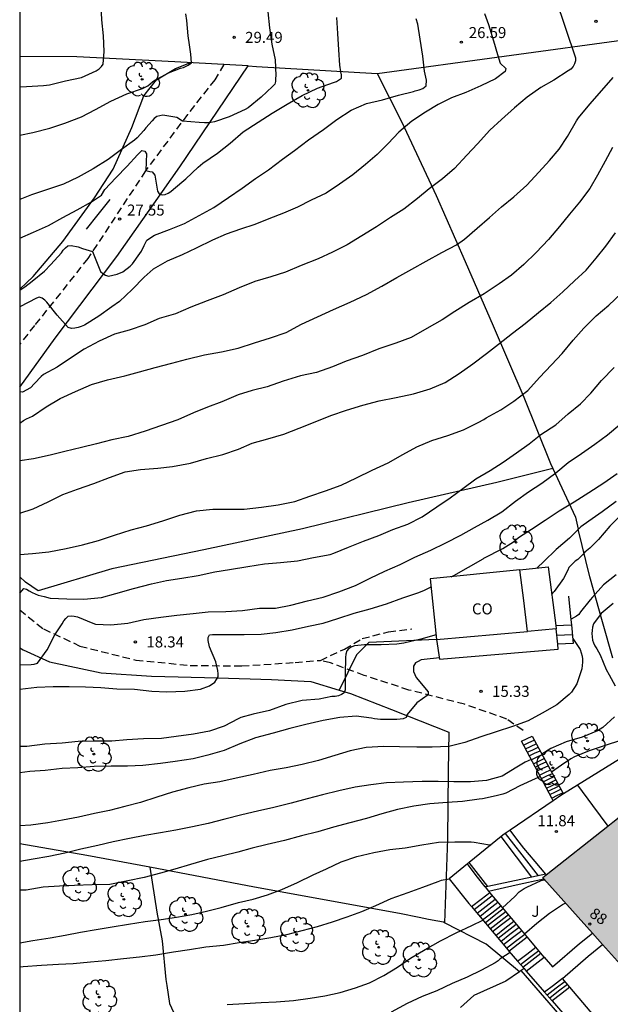
# Model space of a CAD drawing. Units: millimetres. Extents: x 584494 to 584844, y 4792040 to 4792290.
# Drawn here: x 584494 to 584534, y 4792132 to 4792199 of the extents above; entities that cross this region are included whole.
import ezdxf
from ezdxf.enums import TextEntityAlignment as Align

# ---------------------------------------------------------------- set-up
doc = ezdxf.new("R2010")
doc.units = ezdxf.units.MM
doc.linetypes.add('TRAZOS_NORMALES', pattern=[0.75, 0.5, -0.25])
for name, color, linetype in [('010106', 9, 'Continuous'), ('020104', 34, 'Continuous'), ('020109', 7, 'CABEZA_TALUD'), ('020204', 9, 'Continuous'), ('020308', 9, 'Continuous'), ('060117', 9, 'Continuous'), ('060128', 7, 'TRAZOS_NORMALES'), ('060141', 9, 'Continuous'), ('070101', 9, 'ALAMBRADA'), ('070105', 6, 'Continuous'), ('070106', 6, 'Continuous'), ('070108', 9, 'VALLA'), ('080107', 9, 'Continuous'), ('080202', 9, 'Continuous'), ('080301', 9, 'Continuous'), ('080308', 9, 'Continuous'), ('090109', 9, 'Continuous'), ('100202', 3, 'Continuous'), ('100302', 7, 'Continuous'), ('990501', 21, 'Continuous')]:
    doc.layers.add(name, color=color, linetype=linetype)
doc.layers.add('020105', color=24, linetype='Continuous', lineweight=30)
doc.layers.add('080111', color=7, linetype='Continuous', lineweight=30)
doc.styles.add('ARIAL', font='ARIAL.TTF', dxfattribs={"height": 1})
doc.styles.add('ARIALI', font='ARIALI.TTF', dxfattribs={"height": 1})
doc.linetypes.add('ALAMBRADA', pattern='A,1,[203,DONOSTI.shx,S=0.1,R=0,X=0,Y=0],1', length=2)
doc.linetypes.add('CABEZA_TALUD', pattern='A,0.1,[204,DONOSTI.shx,S=0.15,R=0,X=0,Y=0],0,0.2', length=0.3)
doc.linetypes.add('VALLA', pattern='A,1,[200,DONOSTI.shx,S=0.1,R=0,X=0,Y=0],1', length=2)

# ---------------------------------------------------------------- blocks, each defined once
blk = doc.blocks.new('BloquePortal')
blk.add_circle((0, 0), 0.075)
at = {"flags": 5}
blk.add_attdef('INDICE', text='', height=0.75, dxfattribs=at).set_placement((0, 0), align=Align.MIDDLE_CENTER)
blk = doc.blocks.new('COTAPU')
blk.add_circle((0, 0), 0.075)
blk = doc.blocks.new('ARBOL')
blk.add_circle((0, 0), 0.0587)
for centre, radius, start, end in [((-0.564, 0.381), 0.532, 92.28, 254.58), ((-0.28, 0.855), 0.3, 359.28777, 173.60777), ((0.097, 0.97), 0.21, 23.15651, 160.46651), ((0.438, 0.881), 0.24, 301.57804, 139.32804), ((0.656, 0.288), 0.443, 319.85562, 114.76562), ((-0.091, 0.321), 0.12, 119.14, 310.56), ((0.819, -0.249), 0.383, 235.52754, 62.02753), ((-0.556, -0.339), 0.555, 142.64, 266.54), ((-0.039, -0.384), 0.21, 189.64, 323.88), ((0.299, -0.624), 0.532, 224.67, 0.24), ((-0.301, -0.676), 0.45, 213.78, 295.32)]:
    blk.add_arc(centre, radius, start, end)

msp = doc.modelspace()

# ---------------------------------------------------------------- hatches: boundary and pattern name
at = {"layer": '990501'}
msp.add_hatch(color=256, dxfattribs=at).paths.add_polyline_path([(584540.494, 4792146.733), (584539.839, 4792147.508), (584539.184, 4792148.282), (584534.42, 4792144.521), (584529.656, 4792140.758), (584534.932, 4792134.838), (584540.207, 4792128.918), (584549.491, 4792136.782)])

# ---------------------------------------------------------------- linework, layer by layer
at = {"layer": '010106', "flags": 128}
msp.add_lwpolyline([(584494.047, 4792040.24), (584844.037, 4792040.233), (584844.043, 4792290.226), (584494.053, 4792290.233)], close=True, dxfattribs=at)
at = {"layer": '020104', "flags": 128}
for points, elevation in [([(584494.05, 4792194.541), (584494.519, 4792194.563), (584495.659, 4792194.635), (584496.085, 4792194.679), (584497.161, 4792194.937), (584498.259, 4792195.173), (584499.259, 4792195.621), (584499.449, 4792195.759), (584499.621, 4792195.911), (584499.729, 4792196.087), (584499.789, 4792196.941), (584499.751, 4792198.003), (584499.647, 4792199.085), (584499.59, 4792200.075)], 31), ([(584510.941, 4792199.644), (584511.059, 4792198.56), (584511.201, 4792197.448), (584511.429, 4792196.377), (584511.489, 4792195.317), (584511.449, 4792195.109), (584511.449, 4792194.905), (584511.405, 4792194.707), (584511.257, 4792194.549), (584510.481, 4792193.835), (584509.591, 4792193.107), (584509.383, 4792192.993), (584508.303, 4792192.497), (584507.297, 4792192.165), (584507.065, 4792192.109), (584506.845, 4792192.089), (584506.617, 4792192.091), (584506.272, 4792192.1), (584505.13, 4792192.207), (584504.747, 4792192.46), (584503.785, 4792192.607), (584503.377, 4792192.521), (584503.209, 4792192.377), (584503.067, 4792192.221), (584502.637, 4792191.751), (584502.489, 4792191.571), (584502.043, 4792191.063), (584501.855, 4792190.913), (584500.973, 4792190.269), (584500.065, 4792189.591), (584499.049, 4792188.965), (584498.025, 4792188.397), (584497.039, 4792187.927), (584495.937, 4792187.545), (584494.847, 4792187.199), (584494.05, 4792186.871)], 29), ([(584525.683, 4792199.513), (584525.956, 4792198.778), (584526.303, 4792197.662), (584526.575, 4792196.745), (584526.65, 4792196.435), (584526.739, 4792196.146), (584527.143, 4792195.788), (584527.099, 4792195.582), (584526.429, 4792195.082), (584525.433, 4792194.608), (584524.401, 4792194.14), (584523.429, 4792193.788), (584522.523, 4792193.332), (584521.661, 4792192.816), (584520.729, 4792192.212), (584519.843, 4792191.452), (584519.127, 4792190.693), (584518.369, 4792189.943), (584517.581, 4792189.261), (584516.713, 4792188.553), (584515.817, 4792187.915), (584514.897, 4792187.315), (584513.877, 4792186.819), (584512.947, 4792186.351), (584512.009, 4792185.949), (584511.009, 4792185.549), (584510.045, 4792185.171), (584509.065, 4792184.851), (584508.105, 4792184.513), (584507.175, 4792184.117), (584506.065, 4792183.569), (584505.097, 4792183.111), (584504.091, 4792182.687), (584503.141, 4792182.139), (584502.515, 4792181.589), (584501.693, 4792180.761), (584500.839, 4792179.933), (584500.313, 4792179.571), (584499.435, 4792178.933), (584498.451, 4792178.337), (584498.225, 4792178.227), (584498.023, 4792178.163), (584497.807, 4792178.123), (584497.571, 4792178.109), (584497.353, 4792178.157), (584496.589, 4792179.001), (584495.899, 4792179.881), (584495.751, 4792180.035), (584495.573, 4792180.165), (584495.379, 4792180.225), (584495.187, 4792180.153), (584494.627, 4792179.861), (584494.05, 4792179.585)], 26), ([(584494.05, 4792184.254), (584494.997, 4792184.653), (584496.013, 4792185.113), (584496.983, 4792185.659), (584497.961, 4792186.169), (584498.929, 4792186.717), (584499.611, 4792187.165), (584499.853, 4792187.561), (584500.601, 4792188.353), (584501.357, 4792189.151), (584502.071, 4792189.903), (584502.201, 4792190.059), (584502.359, 4792190.199), (584502.565, 4792190.167), (584502.677, 4792189.974), (584502.665, 4792189.441), (584502.625, 4792188.838), (584502.913, 4792188.783), (584503.061, 4792188.759), (584503.247, 4792188.523), (584503.349, 4792187.855), (584503.421, 4792187.445), (584503.533, 4792187.267), (584503.737, 4792187.181), (584503.953, 4792187.213), (584504.145, 4792187.303), (584504.335, 4792187.425), (584504.517, 4792187.571), (584505.361, 4792188.279), (584506.187, 4792189.081), (584506.509, 4792189.351), (584507.517, 4792190.015), (584508.371, 4792190.701), (584509.265, 4792191.471), (584510.269, 4792192.141), (584511.231, 4792192.753), (584512.249, 4792193.353), (584513.273, 4792193.949), (584514.311, 4792194.457), (584515.409, 4792194.826), (584515.605, 4792194.91), (584515.945, 4792195.126), (584515.953, 4792195.348), (584515.915, 4792195.568), (584515.847, 4792196.012), (584515.777, 4792197.06), (584515.707, 4792198.168), (584515.627, 4792199.242)], 28), ([(584494.05, 4792180.706), (584494.387, 4792180.927), (584494.893, 4792181.315), (584495.727, 4792181.993), (584496.175, 4792182.443), (584496.887, 4792183.241), (584497.013, 4792183.429), (584497.161, 4792183.597), (584497.333, 4792183.731), (584497.541, 4792183.753), (584498.029, 4792183.655), (584498.326, 4792183.531), (584499.009, 4792183.344), (584499.557, 4792181.981), (584499.711, 4792181.833), (584499.879, 4792181.721), (584500.083, 4792181.649), (584500.687, 4792181.785), (584501.071, 4792181.949), (584501.561, 4792182.333), (584501.729, 4792182.487), (584502.223, 4792183.191), (584502.341, 4792183.357), (584502.521, 4792183.739), (584502.601, 4792183.929), (584502.705, 4792184.111), (584503.213, 4792184.455), (584504.255, 4792184.823), (584505.267, 4792185.239), (584506.259, 4792185.777), (584507.259, 4792186.333), (584508.267, 4792187.021), (584509.179, 4792187.643), (584510.097, 4792188.311), (584510.975, 4792188.883), (584511.935, 4792189.625), (584512.751, 4792190.209), (584513.697, 4792190.941), (584514.719, 4792191.631), (584515.635, 4792192.305), (584516.609, 4792192.961), (584517.643, 4792193.396), (584518.745, 4792193.654), (584519.827, 4792193.964), (584520.859, 4792194.214), (584520.974, 4792194.269), (584521.246, 4792194.343), (584521.482, 4792194.43), (584521.705, 4792194.604), (584521.742, 4792195.001), (584521.605, 4792195.594), (584521.494, 4792196.631), (584521.308, 4792197.784), (584521.134, 4792198.8), (584521.03, 4792199.166)], 27), ([(584494.05, 4792171.657), (584494.317, 4792171.848), (584494.521, 4792171.948), (584494.923, 4792172.146), (584495.861, 4792172.782), (584496.795, 4792173.345), (584497.845, 4792173.813), (584498.939, 4792174.293), (584500.023, 4792174.603), (584501.201, 4792174.885), (584502.201, 4792175.151), (584503.265, 4792175.443), (584504.407, 4792175.731), (584505.417, 4792176.003), (584506.615, 4792176.301), (584507.779, 4792176.515), (584508.915, 4792176.765), (584510.025, 4792177.121), (584511.111, 4792177.455), (584512.191, 4792177.839), (584513.225, 4792178.387), (584514.315, 4792178.889), (584515.409, 4792179.385), (584516.538, 4792179.901), (584517.64, 4792180.415), (584518.702, 4792180.979), (584519.724, 4792181.577), (584520.73, 4792182.137), (584521.718, 4792182.675), (584522.77, 4792183.279), (584523.782, 4792183.793), (584524.312, 4792184.185), (584525.184, 4792184.921), (584526.03, 4792185.659), (584526.85, 4792186.372), (584527.68, 4792187.058), (584528.554, 4792187.846), (584529.382, 4792188.744), (584530.106, 4792189.52), (584530.764, 4792190.296), (584531.328, 4792191.148), (584531.936, 4792192.228), (584532.086, 4792192.42), (584532.842, 4792193.364), (584533.678, 4792194.292), (584534.428, 4792195.178)], 24), ([(584534.396, 4792190.414), (584533.892, 4792189.47), (584533.38, 4792188.52), (584532.844, 4792187.622), (584532.148, 4792186.69), (584531.472, 4792185.868), (584530.782, 4792185.044), (584530.04, 4792184.148), (584529.206, 4792183.261), (584528.348, 4792182.457), (584527.512, 4792181.737), (584526.68, 4792181.131), (584525.67, 4792180.461), (584524.63, 4792179.875), (584523.66, 4792179.247), (584522.806, 4792178.699), (584521.756, 4792178.097), (584520.7, 4792177.493), (584519.646, 4792177.093), (584518.484, 4792176.715), (584517.39, 4792176.267), (584516.268, 4792175.883), (584515.344, 4792175.491), (584514.244, 4792175.109), (584513.164, 4792174.871), (584511.983, 4792174.517), (584510.885, 4792174.123), (584509.877, 4792173.883), (584508.911, 4792173.587), (584507.797, 4792173.109), (584506.837, 4792172.753), (584505.885, 4792172.371), (584504.817, 4792171.883), (584503.707, 4792171.503), (584502.589, 4792171.125), (584501.433, 4792170.763), (584500.323, 4792170.517), (584499.271, 4792170.264), (584498.247, 4792169.998), (584497.127, 4792169.73), (584496.133, 4792169.496), (584494.977, 4792169.244), (584494.05, 4792169.1)], 23), ([(584494.05, 4792165.542), (584494.965, 4792165.842), (584495.993, 4792166.302), (584496.981, 4792166.808), (584497.979, 4792167.166), (584499.101, 4792167.55), (584500.149, 4792167.976), (584501.237, 4792168.344), (584502.263, 4792168.512), (584503.445, 4792168.603), (584504.455, 4792168.705), (584505.665, 4792168.933), (584506.769, 4792169.251), (584507.881, 4792169.537), (584508.932, 4792169.883), (584509.88, 4792170.295), (584510.944, 4792170.603), (584512.028, 4792170.919), (584513.074, 4792171.311), (584514.166, 4792171.745), (584515.228, 4792172.191), (584516.28, 4792172.543), (584517.4, 4792172.879), (584518.516, 4792173.189), (584519.66, 4792173.413), (584520.842, 4792173.663), (584521.978, 4792173.995), (584523.006, 4792174.433), (584523.964, 4792175.029), (584524.892, 4792175.701), (584525.828, 4792176.409), (584526.644, 4792177.043), (584527.586, 4792177.775), (584528.458, 4792178.437), (584529.364, 4792179.193), (584530.196, 4792179.865), (584531.024, 4792180.597), (584531.81, 4792181.341), (584532.606, 4792182.072), (584533.284, 4792182.882), (584533.93, 4792183.692), (584534.6, 4792184.616)], 22), ([(584494.05, 4792162.729), (584494.915, 4792162.794), (584496.027, 4792162.92), (584497.219, 4792163.128), (584498.313, 4792163.384), (584499.411, 4792163.692), (584500.497, 4792164.048), (584501.629, 4792164.402), (584502.683, 4792164.69), (584503.787, 4792165.026), (584504.955, 4792165.41), (584506.078, 4792165.69), (584507.202, 4792165.815), (584508.314, 4792165.809), (584509.318, 4792165.809), (584510.512, 4792165.957), (584511.634, 4792166.109), (584512.772, 4792166.325), (584513.784, 4792166.701), (584514.86, 4792167.065), (584515.936, 4792167.437), (584516.97, 4792167.949), (584518.032, 4792168.475), (584519.122, 4792168.973), (584520.13, 4792169.537), (584521.068, 4792170.059), (584522.098, 4792170.479), (584523.18, 4792170.815), (584524.246, 4792171.215), (584525.242, 4792171.717), (584525.632, 4792171.909), (584525.8, 4792172.033), (584526.786, 4792172.579), (584527.686, 4792173.165), (584528.63, 4792173.879), (584529.434, 4792174.777), (584530.248, 4792175.623), (584530.974, 4792176.409), (584531.716, 4792177.307), (584532.448, 4792178.125), (584533.278, 4792178.961), (584534.152, 4792179.689), (584534.99, 4792180.48)], 21), ([(584494.05, 4792155.215), (584494.831, 4792155.244), (584495.039, 4792155.266), (584495.253, 4792155.332), (584495.925, 4792156.242), (584496.441, 4792157.27), (584496.931, 4792158.022), (584497.055, 4792158.228), (584497.181, 4792158.384), (584497.347, 4792158.53), (584497.563, 4792158.56), (584497.765, 4792158.538), (584497.985, 4792158.48), (584499.023, 4792158.056), (584499.213, 4792157.988), (584500.246, 4792157.936), (584501.408, 4792158.07), (584502.498, 4792158.306), (584503.654, 4792158.478), (584504.738, 4792158.6), (584505.858, 4792158.724), (584506.864, 4792158.834), (584508.072, 4792158.848), (584509.214, 4792158.918), (584510.36, 4792159.08), (584511.46, 4792159.09), (584512.508, 4792159.284), (584513.632, 4792159.568), (584514.706, 4792159.837), (584515.772, 4792160.179), (584516.892, 4792160.631), (584517.89, 4792161.111), (584518.906, 4792161.589), (584519.938, 4792162.051), (584520.946, 4792162.537), (584522.026, 4792163.021), (584523.054, 4792163.529), (584524.068, 4792164.051), (584524.994, 4792164.555), (584525.916, 4792165.055), (584526.87, 4792165.631), (584527.784, 4792166.349), (584528.668, 4792166.995), (584529.574, 4792167.571), (584530.534, 4792168.275), (584531.374, 4792168.977), (584532.29, 4792169.605), (584533.18, 4792170.229), (584534.064, 4792170.857), (584534.894, 4792171.571)], 19), ([(584523.409, 4792161.216), (584523.584, 4792161.307), (584524.59, 4792161.867), (584525.594, 4792162.443), (584525.636, 4792162.469), (584526.938, 4792163.135), (584527.662, 4792163.595), (584528, 4792163.885), (584528.892, 4792164.461), (584529.81, 4792165.059), (584530.766, 4792165.697), (584531.79, 4792166.321), (584532.79, 4792166.947), (584533.802, 4792167.601), (584534.714, 4792168.239)], 18), ([(584534.644, 4792166.341), (584533.694, 4792165.627), (584532.772, 4792165.005), (584532.228, 4792164.609), (584531.462, 4792163.833), (584530.556, 4792163.071), (584529.718, 4792162.253), (584529.275, 4792161.814)], 17), ([(584535.068, 4792165.509), (584534.222, 4792164.651), (584533.442, 4792163.749), (584532.844, 4792163.165), (584532.506, 4792162.889), (584532.348, 4792162.713), (584532.036, 4792162.395), (584531.858, 4792162.269), (584531.422, 4792161.849), (584531.35, 4792161.661), (584531.064, 4792161.101), (584530.414, 4792160.205), (584530.253, 4792160.006)], 16), ([(584494.05, 4792153.571), (584495.219, 4792153.696), (584496.327, 4792153.746), (584497.412, 4792153.748), (584498.524, 4792153.734), (584499.568, 4792153.672), (584500.654, 4792153.6), (584501.852, 4792153.57), (584503.04, 4792153.436), (584504.07, 4792153.388), (584505.276, 4792153.434), (584506.356, 4792153.568), (584506.976, 4792153.796), (584507.322, 4792154.04), (584507.452, 4792154.22), (584507.548, 4792154.416), (584507.556, 4792154.618), (584507.528, 4792154.842), (584507.402, 4792155.44), (584506.976, 4792156.456), (584506.878, 4792156.87), (584506.876, 4792157.082), (584506.96, 4792157.264), (584507.162, 4792157.278), (584508.222, 4792157.278), (584509.334, 4792157.278), (584510.48, 4792157.312), (584511.48, 4792157.418), (584512.59, 4792157.612), (584513.702, 4792157.856), (584514.692, 4792158.068), (584515.69, 4792158.386), (584516.822, 4792158.743), (584517.902, 4792159.031), (584519.012, 4792159.375), (584520.122, 4792159.789), (584521.204, 4792160.149), (584521.596, 4792160.307), (584522.048, 4792160.528)], 18), ([(584534.448, 4792159.391), (584533.626, 4792158.725), (584533.11, 4792158.011), (584533.036, 4792157.793), (584533.004, 4792157.571), (584532.998, 4792157.365), (584533.028, 4792156.911), (584533.098, 4792156.721), (584533.202, 4792156.507), (584533.328, 4792156.303), (584533.545, 4792155.897), (584533.961, 4792154.897), (584534.165, 4792154.535), (584534.573, 4792153.799)], 14), ([(584522.388, 4792157.269), (584521.354, 4792156.969), (584520.2, 4792156.701), (584519.714, 4792156.641), (584518.64, 4792156.593), (584517.51, 4792156.592), (584516.838, 4792156.526), (584516.65, 4792156.454), (584516.452, 4792156.342), (584516.312, 4792156.174), (584516.242, 4792155.948), (584516.212, 4792155.718), (584516.2, 4792154.624), (584516.194, 4792153.518), (584516.128, 4792153.314), (584515.948, 4792153.202), (584515.738, 4792153.112), (584515.51, 4792153.072), (584515.298, 4792153.062), (584514.868, 4792152.972), (584514.424, 4792152.882), (584513.272, 4792152.796), (584512.17, 4792152.516), (584511.042, 4792152.124), (584509.942, 4792151.87), (584509.106, 4792151.646), (584508.906, 4792151.546), (584507.974, 4792151.058), (584506.96, 4792150.716), (584505.872, 4792150.502), (584504.688, 4792150.36), (584503.698, 4792150.21), (584502.474, 4792150.188), (584501.33, 4792150.13), (584500.312, 4792150.026), (584499.046, 4792150.026), (584498.034, 4792150.018), (584496.932, 4792149.902), (584495.768, 4792149.836), (584494.53, 4792149.676), (584494.049, 4792149.667)], 17), ([(584522.611, 4792155.694), (584521.585, 4792155.595), (584521.377, 4792155.558), (584521.157, 4792155.46), (584520.986, 4792155.35), (584520.852, 4792155.13), (584520.839, 4792154.776), (584521.035, 4792154.361), (584521.842, 4792153.382), (584521.84, 4792153.18), (584521.072, 4792152.649), (584520.424, 4792151.836), (584520.348, 4792151.65), (584520.148, 4792151.546), (584519.934, 4792151.522), (584519.722, 4792151.518), (584518.612, 4792151.512), (584518.186, 4792151.55), (584517.982, 4792151.6), (584516.938, 4792151.732), (584515.838, 4792151.64), (584514.696, 4792151.44), (584513.526, 4792151.16), (584512.428, 4792150.89), (584511.29, 4792150.586), (584510.106, 4792150.268), (584509.04, 4792149.842), (584507.97, 4792149.404), (584506.842, 4792149.072), (584505.844, 4792148.84), (584504.634, 4792148.644), (584503.624, 4792148.516), (584502.426, 4792148.388), (584501.386, 4792148.334), (584500.264, 4792148.334), (584499.116, 4792148.312), (584498.012, 4792148.224), (584496.93, 4792148.17), (584495.78, 4792148.044), (584494.728, 4792147.972), (584494.049, 4792147.887)], 16), ([(584534.531, 4792151.683), (584533.747, 4792150.971), (584533.563, 4792150.847), (584533.367, 4792150.741), (584532.319, 4792150.315), (584531.241, 4792149.977), (584530.195, 4792149.531), (584530.017, 4792149.421), (584529.593, 4792149.147)], 14), ([(584537.865, 4792151.707), (584536.913, 4792151.111), (584535.965, 4792150.507), (584534.931, 4792150.087), (584533.887, 4792149.733), (584532.811, 4792149.383), (584531.816, 4792148.978), (584531.555, 4792148.829), (584530.922, 4792148.412), (584530.253, 4792147.931)], 13), ([(584528.854, 4792148.788), (584528.451, 4792148.616), (584527.889, 4792148.26), (584526.874, 4792147.662), (584525.816, 4792147.36), (584524.718, 4792147.268), (584523.598, 4792147.268), (584522.54, 4792147.28), (584521.434, 4792147.28), (584520.18, 4792147.238), (584519.02, 4792147.206), (584517.95, 4792147.058), (584516.878, 4792146.898), (584515.762, 4792146.66), (584514.658, 4792146.382), (584513.614, 4792146.104), (584512.516, 4792145.81), (584511.354, 4792145.514), (584510.23, 4792145.27), (584509.162, 4792145.014), (584508.01, 4792144.722), (584506.878, 4792144.434), (584505.802, 4792144.208), (584504.682, 4792143.97), (584503.638, 4792143.792), (584502.564, 4792143.626), (584501.524, 4792143.418), (584500.408, 4792143.192), (584499.362, 4792142.94), (584498.204, 4792142.684), (584497.11, 4792142.426), (584496.022, 4792142.19), (584494.954, 4792142.01), (584494.049, 4792141.854)], 14), ([(584529.484, 4792147.619), (584529.134, 4792147.466), (584528.083, 4792146.988), (584527.131, 4792146.494), (584526.931, 4792146.436), (584526.473, 4792146.322), (584525.546, 4792146.122), (584525.32, 4792146.094), (584524.186, 4792145.94), (584523.134, 4792145.852), (584521.966, 4792145.766), (584520.866, 4792145.614), (584519.762, 4792145.388), (584518.7, 4792145.08), (584517.66, 4792144.772), (584516.512, 4792144.474), (584515.41, 4792144.174), (584514.34, 4792143.876), (584513.22, 4792143.596), (584512.068, 4792143.274), (584510.88, 4792142.994), (584509.872, 4792142.746), (584508.894, 4792142.482), (584507.882, 4792142.234), (584506.83, 4792141.974), (584505.674, 4792141.648), (584504.598, 4792141.326), (584503.634, 4792141.06), (584502.512, 4792140.762), (584501.4, 4792140.534), (584500.182, 4792140.294), (584498.986, 4792140.256), (584497.77, 4792140.216), (584496.75, 4792140.172), (584495.638, 4792140.106), (584494.48, 4792139.9), (584494.049, 4792139.891)], 13), ([(584494.049, 4792136.319), (584494.944, 4792136.471), (584496.128, 4792136.663), (584497.15, 4792136.839), (584498.186, 4792137.036), (584499.246, 4792137.226), (584500.35, 4792137.406), (584501.452, 4792137.596), (584502.582, 4792137.772), (584503.67, 4792137.902), (584504.718, 4792138.054), (584505.768, 4792138.242), (584506.758, 4792138.468), (584507.756, 4792138.73), (584508.95, 4792139.058), (584509.928, 4792139.278), (584510.908, 4792139.58), (584511.89, 4792139.934), (584512.944, 4792140.426), (584514.02, 4792140.942), (584514.936, 4792141.358), (584515.922, 4792141.834), (584516.99, 4792142.182), (584518.15, 4792142.47), (584519.232, 4792142.666), (584520.294, 4792142.782), (584521.416, 4792142.974), (584522.556, 4792143.162), (584523.674, 4792143.184), (584524.781, 4792143.18), (584524.983, 4792143.154), (584526.019, 4792142.988), (584526.139, 4792142.988)], 12), ([(584523.3, 4792140.648), (584522.725, 4792140.556), (584522.513, 4792140.472), (584521.46, 4792140.088), (584520.462, 4792139.714), (584519.31, 4792139.304), (584518.26, 4792138.838), (584517.308, 4792138.43), (584516.318, 4792138.062), (584515.308, 4792137.714), (584514.302, 4792137.402), (584513.24, 4792137.124), (584512.204, 4792136.86), (584511.134, 4792136.658), (584510.05, 4792136.484), (584508.978, 4792136.314), (584507.918, 4792136.142), (584506.722, 4792136.018), (584505.614, 4792135.844), (584504.51, 4792135.674), (584503.306, 4792135.474), (584502.206, 4792135.338), (584501.114, 4792135.22), (584499.916, 4792135.091), (584498.876, 4792134.995), (584497.69, 4792134.899), (584496.69, 4792134.835), (584495.528, 4792134.775), (584494.294, 4792134.677), (584494.049, 4792134.652)], 11), ([(584528.401, 4792136.94), (584529.239, 4792137.662), (584530.111, 4792138.34), (584531.001, 4792138.918), (584531.175, 4792139.024), (584531.186, 4792139.041)], 9), ([(584527.43, 4792135.657), (584527.113, 4792135.458), (584526.757, 4792135.236), (584526.603, 4792135.094), (584526.407, 4792134.946), (584525.485, 4792134.448), (584524.493, 4792133.99), (584523.479, 4792133.558), (584522.435, 4792133.046), (584521.449, 4792132.678), (584520.421, 4792132.192), (584519.335, 4792131.612)], 9)]:
    msp.add_lwpolyline(points, dxfattribs=dict(at, elevation=elevation))
at = {"layer": '020105', "flags": 128}
for points, elevation in [([(584530.505, 4792200.568), (584531.884, 4792196.52), (584531.878, 4792196.302), (584531.804, 4792196.104), (584531.716, 4792195.92), (584531.564, 4792195.744), (584531.376, 4792195.62), (584530.404, 4792194.986), (584529.516, 4792194.502), (584528.576, 4792193.834), (584527.724, 4792193.104), (584526.836, 4792192.32), (584526.046, 4792191.58), (584525.2, 4792190.66), (584524.49, 4792189.9), (584523.642, 4792188.976), (584522.818, 4792188.287), (584521.909, 4792187.603), (584521.127, 4792186.943), (584520.201, 4792186.211), (584519.279, 4792185.647), (584518.333, 4792185.009), (584517.323, 4792184.405), (584516.333, 4792183.801), (584515.341, 4792183.297), (584514.361, 4792182.833), (584513.209, 4792182.377), (584512.129, 4792181.935), (584511.149, 4792181.603), (584510.051, 4792181.289), (584508.989, 4792180.875), (584507.903, 4792180.381), (584506.809, 4792179.981), (584505.687, 4792179.555), (584504.655, 4792179.101), (584503.531, 4792178.775), (584502.561, 4792178.359), (584501.497, 4792177.987), (584500.499, 4792177.713), (584499.451, 4792177.249), (584498.427, 4792176.689), (584497.503, 4792176.077), (584496.603, 4792175.481), (584495.661, 4792174.973), (584495.499, 4792174.829), (584495.063, 4792174.367), (584494.773, 4792174.066), (584494.247, 4792173.78), (584494.05, 4792173.792)], 25), ([(584494.05, 4792191.256), (584494.935, 4792191.441), (584496.089, 4792191.727), (584497.125, 4792192.069), (584498.245, 4792192.497), (584499.201, 4792193.001), (584500.251, 4792193.553), (584501.337, 4792194.059), (584502.395, 4792194.425), (584502.775, 4792194.611), (584503.079, 4792194.873), (584503.241, 4792194.993), (584503.429, 4792195.089), (584504.185, 4792195.493), (584504.999, 4792195.803), (584505.197, 4792195.845), (584505.514, 4792196.007), (584505.731, 4792196.17), (584505.7, 4792196.76), (584505.601, 4792197.404), (584505.514, 4792197.999), (584505.422, 4792199.048), (584505.365, 4792199.495)], 30), ([(584494.05, 4792160.102), (584494.319, 4792160.42), (584494.513, 4792160.366), (584494.701, 4792160.264), (584494.887, 4792160.134), (584495.313, 4792159.952), (584495.517, 4792159.92), (584495.721, 4792159.862), (584496.131, 4792159.762), (584497.261, 4792159.72), (584498.423, 4792159.696), (584499.609, 4792159.804), (584500.591, 4792160.076), (584501.796, 4792160.424), (584503.018, 4792160.724), (584504.03, 4792160.954), (584505.084, 4792161.122), (584506.198, 4792161.312), (584507.328, 4792161.546), (584508.328, 4792161.72), (584509.57, 4792161.916), (584510.72, 4792162.088), (584511.798, 4792162.187), (584512.962, 4792162.305), (584514.042, 4792162.517), (584515.184, 4792162.739), (584515.422, 4792162.821), (584516.426, 4792163.235), (584517.436, 4792163.639), (584518.49, 4792164.021), (584519.448, 4792164.431), (584520.464, 4792164.797), (584521.444, 4792165.289), (584522.446, 4792165.979), (584523.348, 4792166.581), (584524.216, 4792167.211), (584525.094, 4792167.871), (584526.06, 4792168.433), (584526.946, 4792169.015), (584527.856, 4792169.635), (584528.716, 4792170.251), (584529.522, 4792170.895), (584530.542, 4792171.541), (584531.384, 4792172.285), (584532.214, 4792172.973), (584532.926, 4792173.705), (584533.638, 4792174.565), (584534.498, 4792175.449)], 20), ([(584534.652, 4792161.353), (584533.788, 4792160.665), (584533.038, 4792159.823), (584532.882, 4792159.651), (584532.224, 4792158.825), (584532.11, 4792158.653), (584531.934, 4792158.525), (584531.582, 4792158.321), (584531.556, 4792158.321)], 15), ([(584531.685, 4792157.021), (584532.202, 4792156.257), (584532.27, 4792156.043), (584532.318, 4792155.817), (584532.342, 4792155.613), (584532.346, 4792155.401), (584532.304, 4792154.963), (584531.956, 4792153.941), (584531.598, 4792153.371), (584531.448, 4792153.215), (584530.61, 4792152.515), (584529.614, 4792151.945), (584528.654, 4792151.421), (584527.58, 4792151.025), (584526.482, 4792150.675), (584525.422, 4792150.32), (584524.342, 4792149.95), (584523.252, 4792149.662), (584522.13, 4792149.616), (584521.066, 4792149.616), (584519.902, 4792149.646), (584518.822, 4792149.662), (584517.634, 4792149.596), (584516.534, 4792149.378), (584515.488, 4792149.058), (584514.384, 4792148.71), (584513.284, 4792148.45), (584512.178, 4792148.226), (584511.094, 4792148.03), (584509.934, 4792147.762), (584508.776, 4792147.514), (584507.666, 4792147.272), (584506.61, 4792147.104), (584505.554, 4792146.85), (584504.442, 4792146.564), (584503.39, 4792146.222), (584502.266, 4792145.864), (584501.214, 4792145.592), (584500.17, 4792145.326), (584499.144, 4792145.112), (584498.054, 4792144.874), (584496.96, 4792144.664), (584495.964, 4792144.49), (584494.796, 4792144.326), (584494.049, 4792144.276)], 15), ([(584526.918, 4792138.693), (584527.737, 4792139.478), (584528.041, 4792139.776), (584528.373, 4792140.014), (584528.567, 4792140.112), (584529.537, 4792140.564), (584529.743, 4792140.604), (584529.787, 4792140.612)], 10), ([(584508.158, 4792132.12), (584509.34, 4792132.202), (584510.478, 4792132.252), (584511.512, 4792132.304), (584512.678, 4792132.398), (584513.81, 4792132.556), (584514.806, 4792132.722), (584515.854, 4792132.946), (584516.909, 4792133.262), (584517.857, 4792133.594), (584518.835, 4792134.088), (584519.759, 4792134.658), (584520.653, 4792135.272), (584521.647, 4792135.87), (584522.697, 4792136.456), (584523.757, 4792137.006), (584524.817, 4792137.498), (584525.573, 4792137.863)], 10)]:
    msp.add_lwpolyline(points, dxfattribs=dict(at, elevation=elevation))
at = {"layer": '020109'}
msp.add_polyline3d([(584494.05, 4792180.775, 26.908), (584494.976, 4792181.648, 27.161), (584496.992, 4792184.024, 27.689), (584499.128, 4792186.992, 28.433), (584500.408, 4792188.944, 28.785), (584501.68, 4792191.776, 29.305), (584502.504, 4792193.92, 29.713), (584503.36, 4792195.008, 29.873), (584504.656, 4792195.792, 30.089), (584505.636, 4792196.175, 30.135)], dxfattribs=at)
at = {"layer": '060117'}
for points in [[(584530.528, 4792157.895, 15.89), (584531.061, 4792157.92, 15.884), (584531.593, 4792157.944, 15.878), (584531.719, 4792156.68, 15.41), (584531.193, 4792156.656, 15.422), (584530.666, 4792156.632, 15.434)], [(584530.265, 4792146.167, 12.322), (584528.191, 4792150.024, 14.386), (584528.927, 4792150.376, 14.378), (584531.017, 4792146.526, 12.348)], [(584530.265, 4792146.167, 12.322), (584530.659, 4792146.355, 12.372), (584531.017, 4792146.526, 12.37)], [(584530.362, 4792145.985, 12.225), (584530.265, 4792146.167, 12.322)], [(584531.017, 4792146.526, 12.348), (584531.058, 4792146.449, 12.308)], [(584529.855, 4792140.977, 11.879), (584529.12, 4792141.846, 11.868), (584528.355, 4792142.752, 11.855), (584527.89, 4792143.363, 11.822), (584527.424, 4792143.975, 11.788)], [(584528.905, 4792140.78, 11.877), (584527.865, 4792142.161, 11.255), (584526.825, 4792143.541, 11.255)], [(584525.723, 4792140.12, 11.119), (584525.112, 4792140.905, 11.119), (584524.517, 4792141.68, 11.119)], [(584525.905, 4792140.157, 11.247), (584525.275, 4792140.971, 11.251), (584524.646, 4792141.785, 11.255)], [(584524.803, 4792138.781, 10.737), (584525.451, 4792139.283, 10.768), (584526.036, 4792139.735, 10.796)], [(584527.343, 4792135.757, 8.788), (584527.965, 4792136.239, 8.818), (584528.587, 4792136.72, 9.022)], [(584527.936, 4792135.073, 9.047), (584528.554, 4792135.551, 8.504), (584529.172, 4792136.029, 8.533)], [(584528.526, 4792134.392, 7.834), (584529.14, 4792134.867, 7.863), (584529.754, 4792135.342, 7.892)], [(584530.994, 4792133.895, 7.485), (584530.382, 4792133.425, 7.468), (584529.771, 4792132.955, 7.451)], [(584531.5, 4792133.297, 6.95), (584530.854, 4792132.801, 6.914), (584530.284, 4792132.363, 6.882)]]:
    msp.add_polyline3d(points, dxfattribs=at)
at = {"layer": '060128'}
for points in [[(584507.944, 4792196.048, 29.617), (584507.328, 4792195.024, 29.593), (584505.464, 4792192.656, 29.185), (584502.608, 4792188.816, 28.033), (584498.688, 4792182.856, 26.841), (584495.056, 4792178.304, 25.729), (584494.05, 4792177.026, 25.393)], [(584494.05, 4792158.956, 19.749), (584495.664, 4792157.665, 19.265), (584498.144, 4792156.505, 18.713), (584501.959, 4792155.553, 18.417), (584505.655, 4792155.185, 18.177), (584509.167, 4792155.153, 17.985), (584512.807, 4792155.385, 17.594), (584514.527, 4792155.529, 17.282)], [(584514.527, 4792155.529, 17.282), (584516.143, 4792156.297, 17.066), (584517.367, 4792157.009, 17.266), (584519.151, 4792157.472, 17.314), (584520.743, 4792157.664, 17.386)], [(584528.303, 4792150.768, 14.93), (584527.207, 4792151.536, 15.058), (584524.327, 4792152.544, 15.49), (584520.535, 4792153.513, 16.354), (584517.503, 4792154.505, 16.794), (584515.191, 4792155.361, 17.25), (584514.527, 4792155.529, 17.282)]]:
    msp.add_polyline3d(points, dxfattribs=at)
at = {"layer": '060141'}
for points in [[(584531.662, 4792157.257, 15.642), (584531.134, 4792157.233, 15.648), (584530.606, 4792157.209, 15.654)], [(584528.333, 4792149.759, 14.242), (584528.701, 4792149.936, 14.241), (584529.07, 4792150.112, 14.24)], [(584528.47, 4792149.504, 14.174), (584529.207, 4792149.857, 14.166)], [(584528.592, 4792149.277, 13.962), (584528.962, 4792149.454, 13.961), (584529.331, 4792149.63, 13.96)], [(584528.724, 4792149.031, 13.794), (584529.094, 4792149.208, 13.793), (584529.464, 4792149.385, 13.792)], [(584528.868, 4792148.763, 13.706), (584529.225, 4792148.934, 13.704), (584529.609, 4792149.117, 13.702)], [(584529.009, 4792148.502, 13.562), (584529.38, 4792148.678, 13.56), (584529.75, 4792148.856, 13.558)], [(584529.13, 4792148.276, 13.478), (584529.516, 4792148.459, 13.476), (584529.874, 4792148.63, 13.474)], [(584529.273, 4792148.011, 13.366), (584529.66, 4792148.195, 13.364), (584530.017, 4792148.366, 13.362)], [(584529.425, 4792147.727, 13.25), (584529.798, 4792147.905, 13.249), (584530.171, 4792148.083, 13.248)], [(584529.554, 4792147.487, 13.138), (584529.928, 4792147.665, 13.137), (584530.301, 4792147.843, 13.136)], [(584529.673, 4792147.266, 13.018), (584530.046, 4792147.445, 13.017), (584530.42, 4792147.623, 13.016)], [(584529.793, 4792147.043, 12.818), (584530.168, 4792147.221, 12.817), (584530.542, 4792147.4, 12.816)], [(584529.903, 4792146.838, 12.678), (584530.297, 4792147.027, 12.676), (584530.652, 4792147.197, 12.674)], [(584530.012, 4792146.637, 12.518), (584530.761, 4792146.995, 12.51)], [(584530.136, 4792146.406, 12.41), (584530.511, 4792146.585, 12.409), (584530.886, 4792146.765, 12.408)], [(584527.097, 4792143.752, 11.439), (584528.216, 4792142.311, 11.439), (584529.336, 4792140.869, 11.439)], [(584524.97, 4792138.582, 10.593), (584525.586, 4792139.059, 10.622), (584526.203, 4792139.537, 10.652)], [(584525.172, 4792138.341, 10.456), (584525.79, 4792138.819, 10.486), (584526.407, 4792139.297, 10.515)], [(584525.359, 4792138.119, 10.335), (584525.976, 4792138.597, 10.364), (584526.594, 4792139.075, 10.394)], [(584525.553, 4792137.887, 10.145), (584526.172, 4792138.365, 10.174), (584526.79, 4792138.844, 10.204)], [(584525.722, 4792137.686, 10.032), (584526.341, 4792138.165, 10.062), (584526.96, 4792138.643, 10.091)], [(584525.886, 4792137.491, 9.934), (584526.505, 4792137.97, 9.964), (584527.124, 4792138.449, 9.993)], [(584526.066, 4792137.276, 9.757), (584526.686, 4792137.755, 9.786), (584527.305, 4792138.235, 9.816)], [(584526.227, 4792137.085, 9.645), (584526.847, 4792137.565, 9.674), (584527.467, 4792138.044, 9.704)], [(584526.444, 4792136.827, 9.487), (584527.064, 4792137.307, 9.516), (584527.684, 4792137.787, 9.546)], [(584526.607, 4792136.633, 9.374), (584527.228, 4792137.113, 9.404), (584527.848, 4792137.593, 9.434)], [(584526.789, 4792136.416, 9.224), (584527.41, 4792136.897, 9.254), (584528.031, 4792137.377, 9.283)], [(584526.971, 4792136.199, 9.102), (584527.592, 4792136.68, 9.132), (584528.214, 4792137.161, 9.161)], [(584527.177, 4792135.953, 8.933), (584527.799, 4792136.435, 8.963), (584528.421, 4792136.916, 8.993)], [(584528.137, 4792134.841, 8.199), (584528.754, 4792135.318, 8.228), (584529.37, 4792135.795, 8.258)], [(584528.296, 4792134.657, 8.05), (584528.912, 4792135.133, 8.079), (584529.527, 4792135.61, 8.108)], [(584531.168, 4792133.69, 7.186), (584530.57, 4792133.23, 7.169), (584529.948, 4792132.751, 7.151)], [(584531.336, 4792133.49, 7.01), (584530.728, 4792133.022, 7.002), (584530.119, 4792132.554, 6.993)]]:
    msp.add_polyline3d(points, dxfattribs=at)
at = {"layer": '070101'}
for points in [[(584518.373, 4792195.454, 27.63), (584535.659, 4792197.803, 23.191), (584538.977, 4792198.81, 22.486), (584543.075, 4792200.382, 21.404), (584546.462, 4792201.73, 20.51), (584548.812, 4792201.951, 19.9), (584550.836, 4792201.439, 19.385), (584552.807, 4792200.194, 18.896), (584554.336, 4792198.925, 18.521)], [(584509.588, 4792195.958, 29.294), (584504.613, 4792196.231, 30.206), (584497.933, 4792196.575, 31.222), (584494.05, 4792196.596, 31.745)], [(584494.05, 4792174.107, 24.888), (584496.453, 4792177.439, 25.79), (584500.661, 4792183.007, 27.182), (584504.957, 4792189.087, 28.438), (584509.588, 4792195.958, 29.294)], [(584509.588, 4792195.958, 29.294), (584510.157, 4792195.927, 29.19), (584518.373, 4792195.454, 27.63)], [(584518.373, 4792195.454, 27.63), (584520.029, 4792192.19, 26.174), (584522.388, 4792187.135, 24.782), (584524.364, 4792182.655, 23.686), (584526.276, 4792178.271, 22.326), (584528.348, 4792173.423, 20.686), (584530.18, 4792168.919, 19.142), (584530.337, 4792168.582, 19.018), (584526.516, 4792167.631, 19.574), (584520.476, 4792166.247, 20.262), (584513.3, 4792164.479, 20.526), (584506.58, 4792163.048, 20.302), (584500.309, 4792161.744, 20.422), (584495.309, 4792160.264, 20.318), (584494.453, 4792160.84, 20.47), (584494.05, 4792161.205, 20.586)], [(584530.337, 4792168.582, 19.007), (584531.884, 4792165.271, 17.678), (584532.052, 4792164.455, 17.391)], [(584522.421, 4792156.951, 17.149), (584517.812, 4792156.744, 17.519), (584516.98, 4792155.912, 17.447), (584516.384, 4792154.712, 17.362), (584515.788, 4792153.511, 17.276)], [(584494.05, 4792156.389, 19.312), (584494.277, 4792156.24, 19.238), (584496.085, 4792155.432, 18.886), (584499.604, 4792154.672, 18.494), (584503.02, 4792154.464, 18.278), (584507.524, 4792154.336, 18.03), (584511.18, 4792154.216, 17.782), (584513.852, 4792154.096, 17.415), (584515.788, 4792153.511, 17.048)], [(584515.788, 4792153.511, 17.048), (584516.556, 4792153.28, 16.903), (584519.364, 4792152.176, 16.239), (584523.244, 4792150.656, 15.455), (584523.204, 4792147.992, 14.503), (584523.156, 4792143.384, 12.303), (584522.954, 4792137.676, 10.5)]]:
    msp.add_polyline3d(points, dxfattribs=at)
at = {"layer": '070105'}
for points in [[(584534.427, 4792155.679, 15.047), (584533.708, 4792158.159, 15.039), (584532.86, 4792161.215, 16.655), (584532.052, 4792164.455, 17.391)], [(584531.399, 4792159.904, 16.17), (584531.559, 4792158.292, 15.79), (584531.593, 4792157.944, 15.708)], [(584530.666, 4792156.632, 16.269), (584530.559, 4792157.664, 16.442)], [(584522.421, 4792156.951, 17.149), (584522.623, 4792155.616, 17.154), (584530.703, 4792156.28, 16.21), (584530.666, 4792156.632, 16.269)], [(584538.382, 4792150.99, 13.046), (584532.018, 4792147.044, 12.433)], [(584532.018, 4792147.044, 12.433), (584531.058, 4792146.449, 12.411)], [(584532.018, 4792147.044, 12.433), (584533.039, 4792145.651, 12.123), (584534.07, 4792144.244, 11.647)], [(584530.362, 4792145.985, 12.376), (584527.424, 4792143.975, 11.788)], [(584531.058, 4792146.449, 12.411), (584530.875, 4792146.336, 12.407), (584530.362, 4792145.985, 12.376)], [(584527.424, 4792143.975, 11.788), (584527.027, 4792143.704, 12.175), (584526.825, 4792143.541, 11.255)], [(584526.825, 4792143.541, 11.255), (584524.646, 4792141.785, 11.469)], [(584524.517, 4792141.68, 11.431), (584523.275, 4792140.68, 11.063), (584524.619, 4792139, 11.039), (584524.803, 4792138.781, 10.905)], [(584524.646, 4792141.785, 11.469), (584524.517, 4792141.68, 11.431)], [(584528.905, 4792140.78, 11.877), (584525.905, 4792140.157, 11.871)], [(584525.95, 4792139.837, 11.152), (584527.837, 4792140.259, 11.724), (584529.725, 4792140.681, 12.035)], [(584529.855, 4792140.977, 11.879), (584528.905, 4792140.78, 11.877)], [(584529.855, 4792140.977, 11.879), (584529.886, 4792140.939, 12.068)], [(584525.905, 4792140.157, 11.871), (584525.723, 4792140.12, 11.871)], [(584525.723, 4792140.12, 11.871), (584525.95, 4792139.837, 11.152)], [(584524.803, 4792138.781, 10.905), (584527.299, 4792135.808, 9.095), (584527.343, 4792135.757, 9.091)], [(584530.994, 4792133.895, 7.505), (584532.742, 4792135.409, 9.322), (584533.707, 4792136.213, 9.322)], [(584527.343, 4792135.757, 9.091), (584527.936, 4792135.073, 9.047)], [(584527.936, 4792135.073, 9.047), (584528.372, 4792134.57, 9.014)], [(584528.372, 4792134.57, 9.014), (584528.185, 4792134.44, 9.011)], [(584528.372, 4792134.57, 9.014), (584528.526, 4792134.392, 8.981)], [(584528.053, 4792134.348, 9.01), (584527.139, 4792133.712, 8.999), (584524.955, 4792132.728, 8.903), (584524.046, 4792131.909, 8.828)], [(584528.185, 4792134.44, 9.011), (584528.053, 4792134.348, 9.01)], [(584540.626, 4792116.68, 6.823), (584540.525, 4792116.743, 6.854), (584540.424, 4792116.805, 6.884), (584540.509, 4792116.931, 6.906), (584541.79, 4792118.835, 7.235), (584536.293, 4792125.15, 7.75), (584532.431, 4792129.54, 8.205), (584528.185, 4792134.44, 9.011)], [(584528.526, 4792134.392, 8.981), (584529.771, 4792132.955, 8.715)], [(584531.5, 4792133.297, 7.429), (584530.994, 4792133.895, 7.505)], [(584542.196, 4792121.141, 6.071), (584541.563, 4792121.648, 6.047), (584540.923, 4792122.16, 6.023), (584531.5, 4792133.297, 7.429)], [(584529.771, 4792132.955, 8.715), (584530.284, 4792132.363, 8.605)], [(584530.284, 4792132.363, 8.605), (584532.595, 4792129.696, 8.111), (584536.459, 4792125.304, 7.655), (584542.027, 4792118.901, 7.123)]]:
    msp.add_polyline3d(points, dxfattribs=at)
at = {"layer": '070106'}
msp.add_polyline3d([(584522.954, 4792137.676, 10.519), (584522.883, 4792137.712, 10.535), (584522.5, 4792137.788, 10.585), (584521.873, 4792137.913, 10.668), (584521.246, 4792138.038, 10.75), (584519.908, 4792138.304, 10.927), (584510.028, 4792140.112, 12.255), (584502.9, 4792141.453, 13.435)], dxfattribs=at)
at = {"layer": '070108'}
for points in [[(584502.9, 4792141.453, 13.435), (584498.628, 4792142.256, 14.143), (584494.049, 4792143.059, 14.564)], [(584502.9, 4792141.453, 13.41), (584503.372, 4792138.408, 12.103), (584503.748, 4792136.464, 11.423), (584503.988, 4792133.832, 10.799), (584504.052, 4792133.422, 10.691), (584504.148, 4792132.811, 10.529), (584504.244, 4792132.2, 10.367), (584504.98, 4792130.617, 10.055), (584506.316, 4792128.777, 9.487), (584508.604, 4792126.345, 8.351), (584510.675, 4792124.177, 7.895), (584512.597, 4792121.916, 7.504)], [(584526.036, 4792139.735, 11.087), (584525.95, 4792139.837, 11.157)], [(584528.587, 4792136.72, 9.022), (584528.127, 4792137.264, 9.395), (584526.036, 4792139.735, 11.087)], [(584528.053, 4792134.348, 9.501), (584525.803, 4792136.216, 9.887), (584522.954, 4792137.676, 10.519)], [(584529.172, 4792136.029, 8.549), (584528.587, 4792136.72, 9.022)], [(584529.754, 4792135.342, 8.078), (584530.307, 4792134.688, 7.631), (584532.15, 4792136.273, 9.33), (584533.036, 4792136.965, 9.322)], [(584529.754, 4792135.342, 8.078), (584529.172, 4792136.029, 8.549)]]:
    msp.add_polyline3d(points, dxfattribs=at)
at = {"layer": '080107'}
for points in [[(584528.09, 4792161.693, 19.045), (584521.991, 4792161.072, 17.897), (584522.421, 4792156.951, 17.149)], [(584528.09, 4792161.693, 19.045), (584530.007, 4792161.888, 17.01), (584530.528, 4792157.895, 16.473)], [(584528.608, 4792157.493, 19.485), (584528.349, 4792159.593, 19.265), (584528.09, 4792161.693, 19.045)], [(584522.421, 4792156.951, 17.149), (584528.608, 4792157.493, 19.485)], [(584530.559, 4792157.664, 16.442), (584528.608, 4792157.493, 19.485)], [(584530.528, 4792157.895, 16.473), (584530.559, 4792157.664, 16.442)]]:
    msp.add_polyline3d(points, dxfattribs=at)
at = {"layer": '080111'}
for points in [[(584534.07, 4792144.244, 11.647), (584534.42, 4792144.521, 11.612), (584539.184, 4792148.282, 11.247), (584539.52, 4792147.885, 13.175)], [(584529.886, 4792140.939, 12.068), (584534.07, 4792144.244, 11.647)], [(584529.725, 4792140.681, 12.035), (584529.656, 4792140.758, 12.092), (584529.886, 4792140.939, 12.068)], [(584533.036, 4792136.965, 9.321), (584529.725, 4792140.681, 12.035)], [(584533.707, 4792136.213, 8.772), (584533.036, 4792136.965, 9.321)], [(584549.543, 4792136.827, 6.413), (584549.491, 4792136.782, 6.404), (584544.82, 4792132.825, 5.591), (584540.862, 4792129.473, 6.08), (584540.207, 4792128.918, 6.161), (584534.932, 4792134.838, 7.768), (584533.707, 4792136.213, 8.772)]]:
    msp.add_polyline3d(points, dxfattribs=at)
at = {"layer": '090109'}
msp.add_polyline3d([(584498.584, 4792184.848, 27.137), (584499.4, 4792185.864, 27.345), (584500.216, 4792186.88, 27.553)], dxfattribs=at)

# ---------------------------------------------------------------- block references
at = {"layer": '020204', "rotation": 359.9987685839998}
for p in [(584533.266, 4792198.997, 24.528), (584508.643, 4792197.902, 29.488), (584524.107, 4792197.573, 26.592), (584500.851, 4792185.542, 27.552), (584501.922, 4792156.783, 18.344), (584525.45, 4792153.422, 15.328), (584530.577, 4792143.891, 11.84)]:
    msp.add_blockref('COTAPU', p, dxfattribs=at)
at = {"layer": '080202', "rotation": 359.9987685839998}
msp.add_blockref('BloquePortal', (584532.85, 4792137.595), dxfattribs=at)
at = {"layer": '100202', "rotation": 359.9987685839998}
for p in [(584502.384, 4792195.048, 30.418), (584513.669, 4792194.295, 27.735), (584527.828, 4792163.559, 18.319), (584532.699, 4792150.047, 13.863), (584499.092, 4792149.152, 16.767), (584530.331, 4792148.215, 13.727), (584498.084, 4792140.32, 13.535), (584501.14, 4792139.272, 12.999), (584505.332, 4792138.264, 12.095), (584509.588, 4792137.432, 11.695), (584512.892, 4792136.888, 10.999), (584518.483, 4792136.016, 10.455), (584521.235, 4792135.168, 9.959), (584499.46, 4792132.625, 10.591)]:
    msp.add_blockref('ARBOL', p, dxfattribs=at)

# ---------------------------------------------------------------- texts
at = {"layer": '020308', "style": 'ARIAL'}
for s, p in [('29.49', (584509.393, 4792197.527, 29.487)), ('26.59', (584524.613, 4792197.851, 26.591)), ('27.55', (584501.357, 4792185.78, 27.551)), ('18.34', (584502.672, 4792156.408, 18.343)), ('15.33', (584526.2, 4792153.047, 15.328)), ('11.84', (584529.285, 4792144.25, 11.84))]:
    msp.add_text(s, height=0.75, rotation=359.99877, dxfattribs=at).set_placement(p)
at = {"layer": '080301', "style": 'ARIAL'}
msp.add_text('CO', height=0.75, rotation=359.99877, dxfattribs=at).set_placement((584524.829, 4792158.656))
at = {"layer": '080308', "style": 'ARIALI'}
msp.add_text('88', height=0.75, rotation=323.99877, dxfattribs=at).set_placement((584532.764, 4792138.155))
at = {"layer": '100302', "style": 'ARIAL'}
msp.add_text('J', height=0.75, rotation=359.99877, dxfattribs=at).set_placement((584528.878, 4792138.087))

doc.saveas('drawing.dxf')
